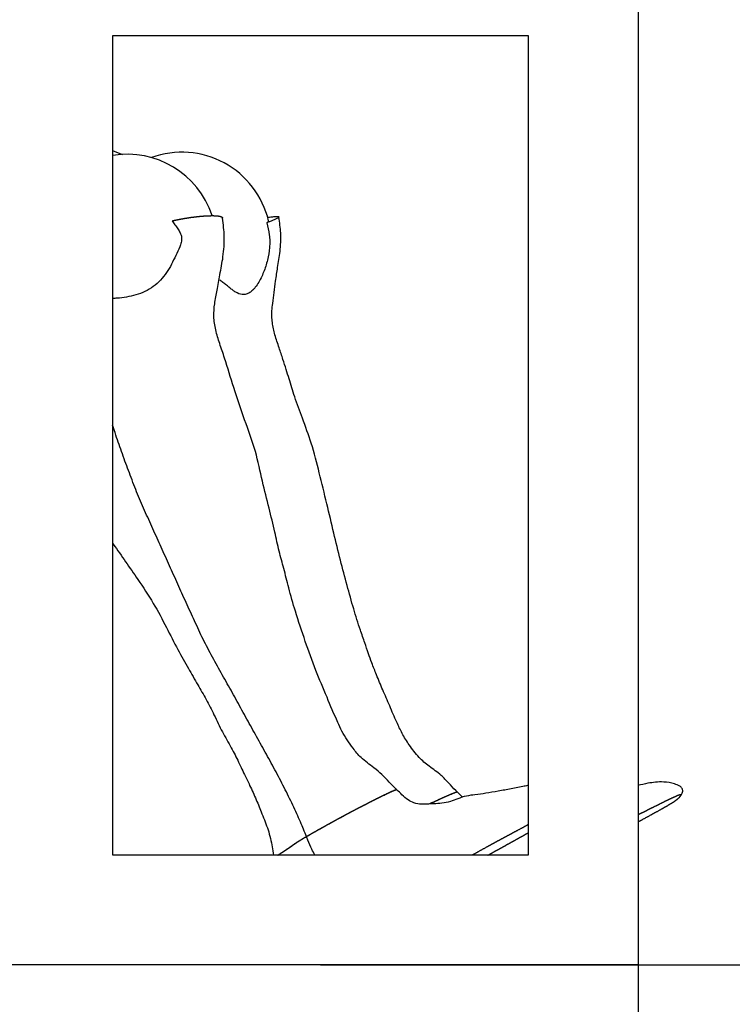
# Model space of a CAD drawing. Units: millimetres. Extents: x 0 to 410, y 0 to 287.
# Drawn here: x 95 to 121, y 195 to 230 of the extents above; entities that cross this region are included whole.
import ezdxf
from ezdxf import colors
from ezdxf.entities.mleader import LeaderData, LeaderLine
from ezdxf.enums import TextEntityAlignment as Align
from ezdxf.math import Vec2, Vec3

# ---------------------------------------------------------------- set-up
doc = ezdxf.new("R2010")
doc.units = ezdxf.units.MM
for name, color, linetype in [('19-04-345_02', 7, 'Continuous'), ('Domyślne', 7, 'Continuous'), ('LEFT_FOOT', 7, 'Continuous'), ('LEFT_SHIN_01', 7, 'Continuous'), ('LEFT_THIGH_01', 7, 'Continuous'), ('RIGHT_FOOT', 7, 'Continuous'), ('RIGHT_SHIN_01', 7, 'Continuous')]:
    doc.layers.add(name, color=color, linetype=linetype)
doc.styles.add('SEACAD_Solid_Edge_ISO', font='seiso.ttf')
doc.styles.add('SEACAD_Solid_Edge_ISO1_Symbols', font='semeci1.ttf')
doc.dimstyles.new('ISO_(mm)', dxfattribs={"dimtxt": 3.5, "dimasz": 3.5, "dimexe": 1.75, "dimexo": 0, "dimgap": 0.875, "dimtad": 1, "dimdec": 0, "dimlfac": 20, "dimtxsty": 'SEACAD_Solid_Edge_ISO', "dimblk1": '_SE_FILLED', "dimblk2": '_SE_FILLED', "dimsah": 1, "dimcen": 1.75, "dimadec": 0, "dimazin": 0, "dimtfac": 0.5, "dimtmove": 0, "dimatfit": 3, "dimfxl": 1, "dimarcsym": 0})

# ---------------------------------------------------------------- blocks, each defined once
blk = doc.blocks.new('_SE_FILLED')
at = {"color": 0}
blk.add_line((0, 0), (-1, 0), dxfattribs=at)
blk.add_solid([(0, 0), (-1, -0.1665), (-1, 0.1665), (0, 0)], dxfattribs=at)
blk = doc.blocks.new('SE')
at = {"layer": '19-04-345_02', "color": 7, "linetype": 'Continuous'}
for p, q in [((117.825, 233.843), (117.825, 195.977)), ((98.684, 199.977), (98.684, 229.843)), ((98.684, 229.843), (113.825, 229.843)), ((113.825, 229.843), (113.825, 199.977)), ((113.825, 199.977), (98.684, 199.977)), ((117.825, 195.977), (94.684, 195.977))]:
    blk.add_line(p, q, dxfattribs=at)
at = {"layer": 'LEFT_FOOT', "color": 7, "linetype": 'Continuous'}
blk.add_arc((117.499, 186.675), 16.822, 115.223, 115.6211, dxfattribs=at)
for points, degree, knots in [([(119.366, 202.127), (119.371, 202.134), (119.398, 202.168), (119.426, 202.224), (119.451, 202.293), (119.453, 202.345), (119.441, 202.385), (119.423, 202.418), (119.39, 202.456), (119.305, 202.519), (119.093, 202.603), (118.795, 202.65), (118.461, 202.641), (118.143, 202.59), (117.935, 202.541), (117.818, 202.515)], 3, [0, 0, 0, 0, 0.0044278, 0.0258486, 0.0418994, 0.0528039, 0.0566252, 0.0604112, 0.0653668, 0.0721579, 0.0923312, 0.1328165, 0.1623647, 0.1909805, 0.2310509, 0.2310509, 0.2310509, 0.2310509]), ([(110.331, 201.894), (110.471, 201.96), (110.584, 202.012), (110.709, 202.07), (110.812, 202.116), (110.919, 202.164), (111.009, 202.202), (111.055, 202.22), (111.096, 202.237), (111.141, 202.255), (111.17, 202.266), (111.207, 202.279), (111.223, 202.282), (111.23, 202.284), (111.234, 202.283)], 2, [0, 0, 0, 0.0625, 0.0625, 0.125, 0.125, 0.1875, 0.1875, 0.21875, 0.21875, 0.25, 0.25, 0.28125, 0.28125, 0.294337, 0.294337, 0.294337]), ([(111.438, 202.087), (111.43, 202.093), (111.365, 202.155), (111.303, 202.215), (111.238, 202.279)], 3, [0.96406434, 0.96406434, 0.96406434, 0.96406434, 0.96804951, 1, 1, 1, 1]), ([(117.825, 201.192), (117.869, 201.215), (117.913, 201.239), (118.083, 201.331), (118.208, 201.398), (118.372, 201.487), (118.499, 201.557), (118.66, 201.645), (118.777, 201.712), (118.845, 201.751), (118.902, 201.784), (118.959, 201.818), (119.008, 201.848), (119.098, 201.903), (119.162, 201.948), (119.216, 201.985), (119.255, 202.017), (119.286, 202.042), (119.313, 202.068), (119.323, 202.078), (119.335, 202.09), (119.345, 202.101), (119.354, 202.111), (119.373, 202.132), (119.382, 202.146), (119.392, 202.163), (119.389, 202.17), (119.384, 202.179), (119.359, 202.175), (119.329, 202.171), (119.269, 202.147), (119.206, 202.122), (119.098, 202.072), (119.004, 202.029), (118.872, 201.965), (118.764, 201.913), (118.621, 201.842), (118.511, 201.788), (118.358, 201.711), (118.223, 201.644), (118.09, 201.577), (117.959, 201.512), (117.827, 201.445)], 2, [0.4797345, 0.4797345, 0.4797345, 0.484375, 0.484375, 0.5, 0.5, 0.515625, 0.515625, 0.53125, 0.53125, 0.5390625, 0.5390625, 0.546875, 0.546875, 0.5625, 0.5625, 0.578125, 0.578125, 0.59375, 0.59375, 0.6015625, 0.6015625, 0.609375, 0.609375, 0.625, 0.625, 0.640625, 0.640625, 0.65625, 0.65625, 0.671875, 0.671875, 0.6875, 0.6875, 0.703125, 0.703125, 0.71875, 0.71875, 0.734375, 0.734375, 0.75, 0.75, 0.7651958, 0.7651958, 0.7651958])]:
    blk.add_open_spline(points, degree=degree, knots=knots, dxfattribs=at)
at = {"layer": 'LEFT_SHIN_01', "color": 7, "linetype": 'Continuous'}
for centre, radius, start, end in [((101.2, 222.338), 3.25, 13.3083, 109.8765), ((117.417, 186.839), 16.639, 115.2075, 115.6101)]:
    blk.add_arc(centre, radius, start, end, dxfattribs=at)
blk.add_ellipse((101.2, 222.338), major_axis=(-3.163, -0.748), ratio=0.072838, start_param=2.921284, end_param=3.141593, dxfattribs=at)
for points, knots in [([(104.326, 223.212), (104.336, 223.214), (104.409, 223.224), (104.531, 223.238), (104.661, 223.247), (104.738, 223.242), (104.753, 223.221), (104.712, 223.188), (104.625, 223.146), (104.515, 223.1), (104.406, 223.057), (104.333, 223.031), (104.298, 223.018)], [0.3577455, 0.3577455, 0.3577455, 0.3577455, 0.3705306, 0.4450712, 0.5200852, 0.5946008, 0.6749897, 0.744224, 0.8186089, 0.8937104, 0.9491059, 1, 1, 1, 1]), ([(111.238, 202.284), (111.218, 202.302), (111.114, 202.391), (110.918, 202.609), (110.624, 202.931), (110.225, 203.196), (109.812, 203.546), (109.5, 203.968), (109.226, 204.397), (109.004, 204.879), (108.777, 205.409), (108.526, 205.983), (108.311, 206.507), (108.134, 206.947), (107.996, 207.335), (107.86, 207.735), (107.672, 208.276), (107.45, 208.972), (107.22, 209.824), (106.972, 210.743), (106.735, 211.737), (106.482, 212.799), (106.217, 213.89), (105.951, 214.942), (105.611, 215.854), (105.322, 216.632), (105.146, 217.23), (105.002, 217.682), (104.881, 218.057), (104.746, 218.479), (104.59, 218.919), (104.503, 219.307), (104.481, 219.602), (104.484, 219.836), (104.516, 220.124), (104.576, 220.483), (104.622, 220.922), (104.696, 221.421), (104.797, 221.998), (104.826, 222.629), (104.769, 223.013), (104.736, 223.225)], [0, 0, 0, 0, 0.003438, 0.020443, 0.037632, 0.06179, 0.083554, 0.109259, 0.131107, 0.151121, 0.179642, 0.207715, 0.234305, 0.254956, 0.270777, 0.289173, 0.311137, 0.346889, 0.386181, 0.428361, 0.473421, 0.521927, 0.573437, 0.622752, 0.665869, 0.702627, 0.733144, 0.748739, 0.765828, 0.785488, 0.807588, 0.827795, 0.838131, 0.84685, 0.858886, 0.876815, 0.895429, 0.917875, 0.94415, 0.973972, 1, 1, 1, 1]), ([(104.298, 223.018), (104.34, 222.873), (104.373, 222.73), (104.4, 222.503), (104.405, 222.425), (104.408, 222.268), (104.405, 222.19), (104.386, 221.959), (104.359, 221.807), (104.285, 221.508), (104.239, 221.36), (104.125, 221.073), (104.058, 220.934), (103.935, 220.739), (103.892, 220.678), (103.823, 220.598), (103.8, 220.573), (103.754, 220.529), (103.732, 220.51), (103.664, 220.46), (103.62, 220.438), (103.537, 220.409), (103.496, 220.403), (103.376, 220.401), (103.298, 220.421), (103.22, 220.458)], [0, 0, 0, 0, 0.125, 0.125, 0.1875, 0.1875, 0.25, 0.25, 0.375, 0.375, 0.5, 0.5, 0.625, 0.625, 0.6875, 0.6875, 0.71875, 0.71875, 0.75, 0.75, 0.8125, 0.8125, 0.875, 0.875, 1, 1, 1, 1]), ([(103.22, 220.458), (103.184, 220.475), (103.148, 220.497), (103.077, 220.546), (103.041, 220.574), (102.969, 220.633), (102.931, 220.664), (102.873, 220.712), (102.852, 220.728), (102.811, 220.76), (102.79, 220.777), (102.725, 220.826), (102.68, 220.859), (102.619, 220.908), (102.602, 220.922), (102.586, 220.936)], [0, 0, 0, 0, 0.125, 0.125, 0.25, 0.25, 0.375, 0.375, 0.4375, 0.4375, 0.5, 0.5, 0.625, 0.625, 0.6713129, 0.6713129, 0.6713129, 0.6713129]), ([(110.331, 201.894), (110.351, 201.903), (110.395, 201.924), (110.48, 201.964), (110.626, 202.032), (110.818, 202.119), (110.983, 202.191), (111.097, 202.238), (111.174, 202.268), (111.225, 202.284), (111.236, 202.284), (111.237, 202.281)], [0, 0, 0, 0, 0.0148006, 0.0311513, 0.0621532, 0.123859, 0.185794, 0.217125, 0.2484117, 0.2797928, 0.3024379, 0.3024379, 0.3024379, 0.3024379])]:
    blk.add_open_spline(points, degree=3, knots=knots, dxfattribs=at)
at = {"layer": 'LEFT_THIGH_01', "color": 7, "linetype": 'Continuous'}
blk.add_open_spline([(99.051, 225.493), (98.929, 225.541), (98.807, 225.59), (98.684, 225.638)], degree=3, dxfattribs=at)
at = {"layer": 'RIGHT_FOOT', "color": 7, "linetype": 'Continuous'}
for points, degree, knots in [([(105.743, 200.656), (105.815, 200.698), (105.89, 200.741), (105.961, 200.782), (106.044, 200.829), (106.116, 200.869), (106.203, 200.918), (106.272, 200.957), (106.366, 201.009), (106.453, 201.058), (106.53, 201.101), (106.626, 201.154), (106.695, 201.192), (106.784, 201.241), (106.862, 201.284), (106.942, 201.328), (107.033, 201.376), (107.112, 201.419), (107.206, 201.469), (107.294, 201.516), (107.381, 201.561), (107.471, 201.609), (107.553, 201.652), (107.639, 201.697), (107.724, 201.741), (107.887, 201.825), (108.058, 201.912), (108.136, 201.952), (108.221, 201.994), (108.309, 202.039), (108.379, 202.074), (108.463, 202.116), (108.532, 202.15), (108.61, 202.188), (108.675, 202.219), (108.745, 202.252), (108.801, 202.277), (108.859, 202.304), (108.904, 202.322), (108.948, 202.341), (108.979, 202.351), (109.01, 202.362), (109.024, 202.364), (109.027, 202.364), (109.029, 202.364)], 2, [0, 0, 0, 0.03125, 0.03125, 0.0625, 0.0625, 0.09375, 0.09375, 0.125, 0.125, 0.15625, 0.15625, 0.1875, 0.1875, 0.21875, 0.21875, 0.25, 0.25, 0.28125, 0.28125, 0.3125, 0.3125, 0.34375, 0.34375, 0.375, 0.375, 0.4375, 0.4375, 0.46875, 0.46875, 0.5, 0.5, 0.53125, 0.53125, 0.5625, 0.5625, 0.59375, 0.59375, 0.625, 0.625, 0.65625, 0.65625, 0.6875, 0.6875, 0.6948813, 0.6948813, 0.6948813]), ([(113.83, 202.518), (113.78, 202.507), (113.579, 202.465), (113.218, 202.397), (112.743, 202.308), (112.297, 202.229), (111.911, 202.181), (111.56, 202.137), (111.262, 202.038), (110.976, 201.916), (110.677, 201.858), (110.391, 201.847), (110.139, 201.836), (109.913, 201.822), (109.67, 201.86), (109.426, 201.988), (109.228, 202.17), (109.1, 202.293), (109.028, 202.365)], 3, [0.3961639, 0.3961639, 0.3961639, 0.3961639, 0.4148661, 0.4711876, 0.5225527, 0.5700583, 0.6104529, 0.6427008, 0.67702, 0.7070804, 0.7411876, 0.7752518, 0.8078496, 0.8403083, 0.8833166, 0.9193324, 0.9615557, 1, 1, 1, 1]), ([(113.825, 201.088), (113.823, 201.087), (113.821, 201.086), (113.729, 201.036), (113.525, 200.927), (113.312, 200.812), (113.23, 200.768), (113.064, 200.679), (112.935, 200.609), (112.777, 200.524), (112.641, 200.45), (112.487, 200.367), (112.348, 200.291), (112.05, 200.128), (111.78, 199.977)], 2, [0.5779104, 0.5779104, 0.5779104, 0.578125, 0.578125, 0.59375, 0.59375, 0.609375, 0.609375, 0.625, 0.625, 0.640625, 0.640625, 0.65625, 0.65625, 0.6873164, 0.6873164, 0.6873164]), ([(104.701, 199.976), (104.713, 199.985), (104.728, 199.994), (104.753, 200.01), (104.823, 200.056), (104.887, 200.097), (104.918, 200.118), (104.965, 200.148), (105.006, 200.176), (105.045, 200.202), (105.086, 200.23), (105.124, 200.256), (105.159, 200.281), (105.193, 200.304), (105.227, 200.329), (105.256, 200.35), (105.259, 200.352), (105.278, 200.365), (105.293, 200.376), (105.331, 200.403), (105.372, 200.43), (105.419, 200.461), (105.473, 200.495), (105.527, 200.528), (105.599, 200.571), (105.659, 200.607), (105.743, 200.656)], 2, [0.6481025, 0.6481025, 0.6481025, 0.65625, 0.65625, 0.6875, 0.6875, 0.71875, 0.71875, 0.75, 0.75, 0.78125, 0.78125, 0.8125, 0.8125, 0.84375, 0.84375, 0.859375, 0.859375, 0.875, 0.875, 0.90625, 0.90625, 0.9375, 0.9375, 0.96875, 0.96875, 1, 1, 1]), ([(106.048, 199.977), (106.013, 200.048), (105.923, 200.227), (105.828, 200.45), (105.762, 200.61), (105.743, 200.656)], 3, [0.814409, 0.814409, 0.814409, 0.814409, 0.8742297, 0.9657056, 1, 1, 1, 1]), ([(112.355, 199.976), (112.384, 199.992), (112.414, 200.009), (112.533, 200.075), (112.697, 200.166), (112.756, 200.199), (112.84, 200.245), (112.911, 200.285), (112.983, 200.324), (113.144, 200.413), (113.268, 200.482), (113.406, 200.559), (113.551, 200.64), (113.684, 200.714), (113.825, 200.793)], 2, [0.0593047, 0.0593047, 0.0593047, 0.0625, 0.0625, 0.078125, 0.078125, 0.0859375, 0.0859375, 0.09375, 0.09375, 0.109375, 0.109375, 0.125, 0.125, 0.1408621, 0.1408621, 0.1408621])]:
    blk.add_open_spline(points, degree=degree, knots=knots, dxfattribs=at)
at = {"layer": 'RIGHT_SHIN_01', "color": 7, "linetype": 'Continuous'}
blk.add_arc((99.217, 222.265), 3.25, 18.2508, 99.4334, dxfattribs=at)
for points, degree, knots in [([(100.851, 223.088), (100.928, 223.105), (100.999, 223.12), (101.077, 223.136), (101.152, 223.15), (101.297, 223.177), (101.445, 223.2), (101.583, 223.221), (101.719, 223.236), (101.849, 223.251), (101.968, 223.261), (102.085, 223.27), (102.191, 223.274), (102.298, 223.277), (102.383, 223.275), (102.473, 223.273), (102.536, 223.264), (102.603, 223.255), (102.641, 223.238), (102.684, 223.218), (102.691, 223.19), (102.692, 223.188), (102.692, 223.186)], 2, [0, 0, 0, 0.0357165, 0.0357165, 0.0730845, 0.0730845, 0.1478204, 0.1478204, 0.2225563, 0.2225563, 0.2972922, 0.2972922, 0.372028, 0.372028, 0.4467639, 0.4467639, 0.5214998, 0.5214998, 0.5962357, 0.5962357, 0.6816482, 0.6816482, 0.6883236, 0.6883236, 0.6883236]), ([(109.031, 202.366), (109.017, 202.378), (108.93, 202.453), (108.67, 202.748), (108.258, 203.14), (107.749, 203.478), (107.454, 203.852), (107.225, 204.173), (107.033, 204.485), (106.794, 205.005), (106.486, 205.749), (106.069, 206.725), (105.695, 207.775), (105.36, 208.776), (105.107, 209.666), (104.926, 210.398), (104.738, 211.069), (104.58, 211.806), (104.376, 212.655), (104.125, 213.63), (103.902, 214.727), (103.482, 215.844), (103.097, 216.974), (102.825, 217.909), (102.584, 218.602), (102.429, 219.101), (102.351, 219.593), (102.394, 220.08), (102.5, 220.58), (102.592, 221.151), (102.721, 221.799), (102.772, 222.509), (102.716, 222.943), (102.683, 223.184)], 3, [0, 0, 0, 0, 0.002485, 0.018065, 0.05212, 0.079137, 0.099194, 0.116185, 0.132496, 0.148349, 0.19269, 0.239749, 0.289629, 0.341088, 0.380355, 0.41259, 0.441422, 0.473189, 0.513038, 0.557724, 0.607343, 0.661661, 0.716979, 0.76766, 0.792479, 0.81592, 0.838112, 0.859068, 0.881309, 0.907124, 0.936888, 0.970285, 1, 1, 1, 1]), ([(100.851, 223.088), (100.885, 223.039), (100.919, 222.99), (100.988, 222.895), (101.022, 222.847), (101.086, 222.75), (101.117, 222.701), (101.167, 222.595), (101.186, 222.538), (101.199, 222.419), (101.193, 222.359), (101.168, 222.244), (101.149, 222.189), (101.085, 222.029), (101.033, 221.926), (100.93, 221.716), (100.881, 221.609), (100.773, 221.402), (100.713, 221.302), (100.579, 221.11), (100.504, 221.017), (100.344, 220.844), (100.258, 220.764), (100.071, 220.623), (99.968, 220.561), (99.753, 220.462), (99.642, 220.423), (99.415, 220.358), (99.3, 220.33), (99.071, 220.286), (98.956, 220.271), (98.788, 220.263), (98.736, 220.262), (98.684, 220.264)], 3, [0, 0, 0, 0, 0.03125, 0.03125, 0.0625, 0.0625, 0.09375, 0.09375, 0.125, 0.125, 0.15625, 0.15625, 0.1875, 0.1875, 0.25, 0.25, 0.3125, 0.3125, 0.375, 0.375, 0.4375, 0.4375, 0.5, 0.5, 0.5625, 0.5625, 0.625, 0.625, 0.6875, 0.6875, 0.75, 0.75, 0.7779573, 0.7779573, 0.7779573, 0.7779573]), ([(105.743, 200.656), (105.711, 200.733), (105.622, 200.953), (105.4, 201.48), (105.096, 202.117), (104.764, 202.766), (104.421, 203.413), (104.059, 204.053), (103.704, 204.696), (103.351, 205.336), (103, 205.983), (102.628, 206.622), (102.276, 207.271), (101.93, 207.924), (101.633, 208.593), (101.318, 209.266), (101.017, 209.935), (100.72, 210.606), (100.411, 211.276), (100.115, 211.951), (99.805, 212.62), (99.518, 213.299), (99.261, 213.992), (99.004, 214.679), (98.816, 215.233), (98.71, 215.554), (98.679, 215.647)], 3, [0, 0, 0, 0, 0.0208382, 0.0541742, 0.0875101, 0.1208461, 0.154182, 0.187518, 0.2208539, 0.2541899, 0.2875258, 0.3208617, 0.3541977, 0.3875336, 0.4208696, 0.4542055, 0.4875415, 0.5208774, 0.5542134, 0.5875493, 0.6208852, 0.6542212, 0.6875571, 0.7208931, 0.754229, 0.7676466, 0.7676466, 0.7676466, 0.7676466]), ([(98.684, 211.338), (98.691, 211.327), (98.85, 211.105), (99.155, 210.668), (99.646, 209.954), (100.168, 209.171), (100.632, 208.304), (101.029, 207.494), (101.431, 206.811), (101.768, 206.2), (102.098, 205.649), (102.389, 205.07), (102.666, 204.47), (102.996, 203.912), (103.219, 203.48), (103.374, 203.153), (103.506, 202.868), (103.696, 202.478), (103.916, 202.007), (104.128, 201.46), (104.363, 200.904), (104.48, 200.377), (104.527, 200.082), (104.542, 199.977)], 3, [0.452042, 0.452042, 0.452042, 0.452042, 0.4537018, 0.4871665, 0.5205117, 0.5648622, 0.607633, 0.6457422, 0.6790801, 0.7076564, 0.733759, 0.76005, 0.7896938, 0.8178062, 0.8422367, 0.8512997, 0.8635293, 0.8817766, 0.9059956, 0.9292031, 0.9557047, 0.9827114, 0.9956975, 0.9956975, 0.9956975, 0.9956975]), ([(105.743, 200.656), (105.766, 200.67), (105.814, 200.698), (105.913, 200.755), (106.043, 200.828), (106.203, 200.918), (106.366, 201.009), (106.53, 201.1), (106.694, 201.192), (106.862, 201.284), (107.034, 201.377), (107.207, 201.469), (107.438, 201.592), (107.668, 201.712), (107.893, 201.828), (108.058, 201.913), (108.221, 201.995), (108.381, 202.075), (108.534, 202.151), (108.677, 202.22), (108.805, 202.28), (108.908, 202.325), (108.984, 202.354), (109.02, 202.364), (109.03, 202.364), (109.031, 202.363)], 3, [0, 0, 0, 0, 0.0153594, 0.0313326, 0.0623981, 0.093472, 0.1246373, 0.1558472, 0.186924, 0.2177468, 0.2485697, 0.279677, 0.3110397, 0.3733159, 0.4044463, 0.4357586, 0.4671534, 0.4984676, 0.5298205, 0.5612952, 0.5926009, 0.6240657, 0.6552816, 0.6867661, 0.6987268, 0.6987268, 0.6987268, 0.6987268]), ([(104.7, 199.976), (104.709, 199.982), (104.749, 200.008), (104.823, 200.056), (104.92, 200.118), (105.007, 200.176), (105.086, 200.23), (105.16, 200.281), (105.227, 200.329), (105.29, 200.375), (105.355, 200.419), (105.419, 200.461), (105.494, 200.508), (105.601, 200.573), (105.699, 200.63), (105.743, 200.656)], 3, [0.6454552, 0.6454552, 0.6454552, 0.6454552, 0.654753, 0.6860308, 0.7173025, 0.748525, 0.7789561, 0.8110735, 0.8424713, 0.8738874, 0.905228, 0.9214873, 0.9368819, 0.9715476, 1, 1, 1, 1])]:
    blk.add_open_spline(points, degree=degree, knots=knots, dxfattribs=at)
blk = doc.blocks.new('DMBLK9')
at = {"layer": 'Domyślne', "linetype": 'Continuous'}
for points in [[(98.184, 183.28), (98.184, 184.447), (94.684, 183.863)], [(114.325, 183.28), (117.825, 183.863), (114.325, 184.447)]]:
    blk.add_hatch(color=7, dxfattribs=at).paths.add_polyline_path(points)
at = {"layer": 'Domyślne', "color": 7, "linetype": 'Continuous'}
for p, q in [((94.684, 195.977), (94.684, 182.113)), ((117.825, 195.977), (117.825, 182.113)), ((94.684, 183.863), (117.825, 183.863))]:
    blk.add_line(p, q, dxfattribs=at)
at = {"layer": 'Domyślne', "color": 7, "linetype": 'Continuous', "style": 'SEACAD_Solid_Edge_ISO'}
blk.add_text('463', height=3.5, dxfattribs=at).set_placement((103.232, 188.238), align=Align.TOP_LEFT)
blk = doc.blocks.new('DMBLK10')
at = {"layer": 'Domyślne', "linetype": 'Continuous'}
for points in [[(68.88, 172.78), (68.88, 173.947), (65.38, 173.363)], [(143.629, 172.78), (147.129, 173.363), (143.629, 173.947)]]:
    blk.add_hatch(color=7, dxfattribs=at).paths.add_polyline_path(points)
at = {"layer": 'Domyślne', "color": 7, "linetype": 'Continuous'}
for p, q in [((65.38, 209.659), (65.38, 171.613)), ((147.129, 209.659), (147.129, 171.613)), ((65.38, 173.363), (147.129, 173.363))]:
    blk.add_line(p, q, dxfattribs=at)
at = {"layer": 'Domyślne', "color": 7, "linetype": 'Continuous', "style": 'SEACAD_Solid_Edge_ISO'}
blk.add_text('1635', height=3.5, dxfattribs=at).set_placement((102.556, 177.738), align=Align.TOP_LEFT)
blk = doc.blocks.new('DMBLK11')
at = {"layer": 'Domyślne', "linetype": 'Continuous'}
for points in [[(163.155, 232.42), (162.572, 235.92), (161.989, 232.42)], [(163.155, 199.477), (161.989, 199.477), (162.572, 195.977)]]:
    blk.add_hatch(color=7, dxfattribs=at).paths.add_polyline_path(points)
at = {"layer": 'Domyślne', "color": 7, "linetype": 'Continuous'}
for p, q in [((117.345, 235.92), (164.322, 235.92)), ((162.572, 195.977), (162.572, 235.92)), ((106.255, 195.977), (164.322, 195.977))]:
    blk.add_line(p, q, dxfattribs=at)
for s, style, p in [('800', 'SEACAD_Solid_Edge_ISO', (158.197, 223.353)), ('@', 'SEACAD_Solid_Edge_ISO1_Symbols', (158.197, 209.975)), ('740 ', 'SEACAD_Solid_Edge_ISO', (158.197, 202.18))]:
    blk.add_text(s, height=3.5, rotation=90, dxfattribs=dict(at, style=style)).set_placement(p, align=Align.TOP_LEFT)

msp = doc.modelspace()

# ---------------------------------------------------------------- block references
at = {"layer": 'Domyślne'}
msp.add_blockref('SE', (0, 0), dxfattribs=at)

# ---------------------------------------------------------------- dimensions: what is measured, and where the dimension line sits
at = {"layer": 'Domyślne', "color": 7, "linetype": 'Continuous'}
dim = msp.add_linear_dim(base=(162.572, 235.92), p1=(106.255, 195.977), p2=(117.345, 235.92), angle=90, text='\\A1;740 {\\Fsemeca1.ttf;@} <>', dimstyle='ISO_(mm)', override={"dimrnd": 10, "dimtdec": 4}, dxfattribs=at)
dim.commit()
dim.dimension.update_dxf_attribs({"geometry": 'DMBLK11', "text_midpoint": (162.572, 215.948), "dimtype": 160})
for base, p1, p2, picture, middle in [((65.38, 173.363), (65.38, 209.659), (147.129, 209.659), 'DMBLK10', (106.255, 173.363)), ((94.684, 183.863), (94.684, 195.977), (117.825, 195.977), 'DMBLK9', (106.255, 183.863))]:
    dim = msp.add_linear_dim(base=base, p1=p1, p2=p2, angle=0, text='\\A1;<>', dimstyle='ISO_(mm)', dxfattribs=at)
    dim.commit()
    dim.dimension.update_dxf_attribs({"geometry": picture, "text_midpoint": middle, "dimtype": 161})

# ---------------------------------------------------------------- leaders
ml = msp.add_multileader_mtext('Standard', dxfattribs=at)
ml.set_content('{\\pxsm0.9;\\fCalibri Light|b0||i0||c0|p34;\\W1.;montaż:\\P- przedłużona noga do fundamentowania\\P- rozeta do przykręcenia\\P- rozeta obniżona o np. 120mm w stosunku do powierzchni\\P}', color=256)
ml.set_leader_properties()
ml.set_arrow_properties(name='_SE_FILLED')
ml.build(insert=Vec2(0, 0))
ml.multileader.update_dxf_attribs({"dogleg_length": 5.25, "arrow_head_size": 3.5})
ctx = ml.context
ctx.base_point, ctx.char_height, ctx.arrow_head_size, ctx.landing_gap_size = Vec3(29.577, 161.798), 3.5, 3.5, 1.225
notes = []
notes.append((ctx, [(0, (1, 1, 0), (168.238, 161.548), (-1, 0), 5.25, [(0, [(198.263, 195.977)], 0, [])])]))
ctx.mtext.insert = Vec3(31.577, 163.79)
for ctx, leaders in notes:
    for number, flags, end, landing, length, lines in leaders:
        leader = LeaderData()
        leader.index, (leader.has_last_leader_line, leader.has_dogleg_vector, leader.attachment_direction) = number, flags
        leader.last_leader_point, leader.dogleg_vector, leader.dogleg_length = Vec3(end), Vec3(landing), length
        for number, points, colour, breaks in lines:
            line = LeaderLine()
            line.index, line.vertices, line.color, line.breaks = number, Vec3.list(points), colors.encode_raw_color(colour), breaks
            leader.lines.append(line)
        ctx.leaders.append(leader)

doc.saveas('drawing.dxf')
